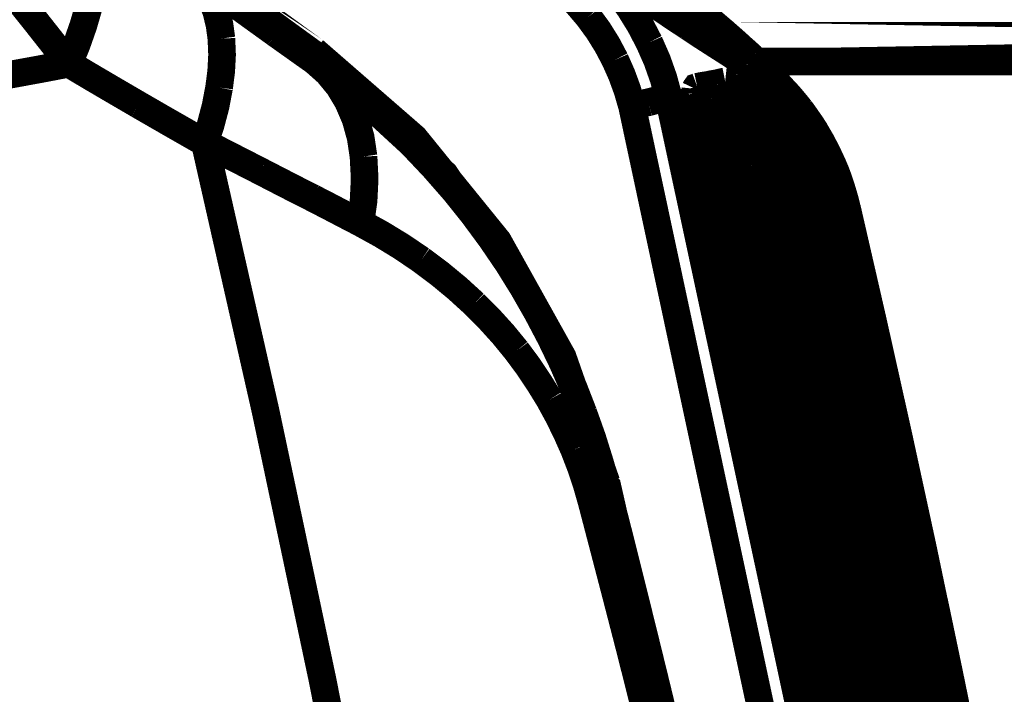
# Model space of a CAD drawing. Extents: x -1.04 to 2.19, y 0.75 to 3.73.
# Drawn here: x 0.09 to 0.2, y 3.45 to 3.52 of the extents above; entities that cross this region are included whole.
import ezdxf

# ---------------------------------------------------------------- set-up
doc = ezdxf.new("R2010")
doc.units = 0
doc.header["$LTSCALE"] = 0.000394
doc.header["$MEASUREMENT"] = 0
doc.linetypes.add('BORDER', pattern=[7e-06, 2e-06, -1e-06, 2e-06, -1e-06, 0, -1e-06])
doc.layers.get('0').update_dxf_attribs({"linetype": 'CONTINUOUS'})

msp = doc.modelspace()

# ---------------------------------------------------------------- linework, layer by layer
at = {"color": 1, "linetype": 'BORDER', "const_width": 0.003}
for points in [[(0.121594, 3.520276), (0.059685, 3.565374)], [(0.059713, 3.564929), (0.12165, 3.519858)], [(0.166524, 3.52189), (0.329929, 3.52189)], [(0.121677, 3.519134), (0.12165, 3.519858)], [(0.169421, 3.519079), (0.169421, 3.518969)], [(0.329929, 3.519106), (0.169531, 3.519106)], [(0.169839, 3.518606), (0.169811, 3.518634)], [(0.169421, 3.518496), (0.16939, 3.518469)], [(0.168583, 3.516406), (0.168528, 3.51652)], [(0.171146, 3.516437), (0.171118, 3.516465)], [(0.16324, 3.512984), (0.163185, 3.51315)], [(0.173315, 3.510173), (0.171591, 3.510146)], [(0.163937, 3.509114), (0.163909, 3.509114)], [(0.16889, 3.509421), (0.167083, 3.509394)], [(0.183559, 3.478744), (0.18626, 3.466244)], [(0.153441, 3.472618), (0.153441, 3.47298)], [(0.18278, 3.46087), (0.187543, 3.437709)]]:
    msp.add_lwpolyline(points, close=True, dxfattribs=at)
for points in [[(0.147484, 3.527878), (0.148864, 3.526662), (0.150159, 3.525353), (0.151354, 3.523953)], [(0.154638, 3.526567), (0.15588, 3.524852), (0.156994, 3.52305), (0.157976, 3.521169)], [(0.162236, 3.522866), (0.160353, 3.524119), (0.158488, 3.525378), (0.156642, 3.52665)], [(0.09498, 3.518858), (0.093163, 3.521196), (0.091325, 3.523526), (0.089469, 3.525843)], [(0.09498, 3.518858), (0.095825, 3.520915), (0.096562, 3.523016), (0.097181, 3.52515)], [(0.111543, 3.521587), (0.111343, 3.523056), (0.110994, 3.524503), (0.110461, 3.525902)], [(0.117476, 3.522114), (0.115972, 3.5232), (0.114469, 3.524284), (0.112965, 3.52537)], [(0.162209, 3.525594), (0.163691, 3.52432), (0.165172, 3.523045), (0.166634, 3.521752)], [(0.164213, 3.523894), (0.163666, 3.524348), (0.16313, 3.524808), (0.162598, 3.52526)], [(0.151354, 3.523953), (0.15244, 3.522467), (0.153413, 3.520908), (0.154276, 3.519276)], [(0.165634, 3.522669), (0.165161, 3.523079), (0.164688, 3.523484), (0.164213, 3.523894)], [(0.166665, 3.52), (0.165183, 3.520946), (0.1637, 3.521899), (0.162236, 3.522866)], [(0.121677, 3.519134), (0.120285, 3.520117), (0.118887, 3.521112), (0.117476, 3.522114)], [(0.166913, 3.521559), (0.166495, 3.521926), (0.166071, 3.5223), (0.165634, 3.522669)], [(0.166634, 3.521752), (0.167302, 3.521167), (0.167963, 3.520576), (0.16861, 3.519972)], [(0.111295, 3.516268), (0.111521, 3.518037), (0.111616, 3.519817), (0.111543, 3.521587)], [(0.157976, 3.521169), (0.158823, 3.519249), (0.15952, 3.51728), (0.160067, 3.515268)], [(0.168055, 3.520528), (0.167685, 3.520869), (0.167302, 3.521217), (0.166913, 3.521559)], [(0.153331, 3.473425), (0.148571, 3.487039), (0.141555, 3.499622), (0.13248, 3.510811), (0.121594, 3.520276)], [(0.12165, 3.519858), (0.135791, 3.506858), (0.136319, 3.506051)], [(0.169224, 3.518524), (0.168351, 3.518955), (0.167502, 3.519455), (0.166665, 3.52)], [(0.169114, 3.519583), (0.168771, 3.519894), (0.168416, 3.520213), (0.168055, 3.520528)], [(0.16861, 3.519972), (0.16873, 3.519851), (0.168855, 3.51972), (0.168972, 3.519583)], [(0.168972, 3.519583), (0.169001, 3.519573), (0.16903, 3.519551), (0.169059, 3.519524)], [(0.169449, 3.519248), (0.169336, 3.519358), (0.169225, 3.51947), (0.169114, 3.519583)], [(0.09498, 3.518858), (0.091975, 3.518283), (0.088968, 3.517734), (0.085961, 3.517217)], [(0.102555, 3.514402), (0.100022, 3.515879), (0.097495, 3.517362), (0.09498, 3.518858)], [(0.125268, 3.514791), (0.124288, 3.516419), (0.123085, 3.517879), (0.121677, 3.519134)], [(0.129724, 3.512567), (0.127124, 3.514857), (0.124443, 3.517048), (0.121677, 3.519134)], [(0.154276, 3.519276), (0.155, 3.517641), (0.155613, 3.515963), (0.156114, 3.514236)], [(0.169059, 3.519524), (0.169135, 3.519441), (0.169204, 3.519358), (0.16928, 3.519276)], [(0.169307, 3.518496), (0.16928, 3.518503), (0.169252, 3.518516), (0.169224, 3.518524)], [(0.16928, 3.519276), (0.169308, 3.519247), (0.169343, 3.519211), (0.16939, 3.519161)], [(0.169531, 3.519193), (0.16943, 3.519292), (0.169353, 3.51936), (0.169307, 3.519386)], [(0.169307, 3.519386), (0.169308, 3.519378), (0.169315, 3.519357), (0.169335, 3.519331)], [(0.169335, 3.519331), (0.169362, 3.519248), (0.169421, 3.519079)], [(0.169421, 3.518969), (0.169446, 3.518894), (0.169507, 3.518831), (0.169587, 3.518772)], [(0.169421, 3.518634), (0.169421, 3.518579), (0.169421, 3.518496)], [(0.169614, 3.518469), (0.169558, 3.518524), (0.169496, 3.518579), (0.169421, 3.518634)], [(0.170114, 3.518634), (0.169893, 3.518849), (0.16967, 3.519051), (0.169449, 3.519248)], [(0.169504, 3.518634), (0.169497, 3.518627), (0.169484, 3.518613), (0.169476, 3.518606)], [(0.169642, 3.518524), (0.169588, 3.518589), (0.16954, 3.518624), (0.169504, 3.518634)], [(0.169752, 3.518969), (0.169689, 3.519032), (0.169613, 3.519108), (0.169531, 3.519193)], [(0.169559, 3.518858), (0.169558, 3.518859), (0.169551, 3.518866), (0.169531, 3.518886)], [(0.16978, 3.518661), (0.169698, 3.518725), (0.169622, 3.518795), (0.169559, 3.518858)], [(0.169587, 3.518772), (0.169621, 3.518744), (0.169662, 3.518717), (0.169697, 3.518689)], [(0.169642, 3.518941), (0.169641, 3.518961), (0.169634, 3.518976), (0.169614, 3.518996)], [(0.169724, 3.518717), (0.169696, 3.518821), (0.169661, 3.518912), (0.169614, 3.518996)], [(0.169811, 3.518579), (0.169752, 3.518696), (0.169689, 3.518814), (0.169614, 3.518913)], [(0.169669, 3.518886), (0.169668, 3.518894), (0.169661, 3.518914), (0.169642, 3.518941)], [(0.169839, 3.518327), (0.169774, 3.51839), (0.169704, 3.51846), (0.169642, 3.518524)], [(0.169752, 3.518661), (0.169724, 3.518738), (0.169697, 3.518809), (0.169669, 3.518886)], [(0.169697, 3.518689), (0.169744, 3.518681), (0.16978, 3.51866), (0.169811, 3.518634)], [(0.170087, 3.518661), (0.170001, 3.518741), (0.169896, 3.518834), (0.169752, 3.518969)], [(0.169839, 3.518606), (0.169818, 3.518627), (0.169803, 3.518641), (0.16978, 3.518661)], [(0.169811, 3.518634), (0.169921, 3.518532), (0.170031, 3.518441), (0.170142, 3.518354)], [(0.169839, 3.518524), (0.169819, 3.518532), (0.169812, 3.518552), (0.169811, 3.518579)], [(0.169839, 3.518634), (0.169839, 3.518627), (0.169839, 3.518613), (0.169839, 3.518606)], [(0.169839, 3.518606), (0.169872, 3.51855), (0.169906, 3.518488), (0.169921, 3.518413)], [(0.170283, 3.518469), (0.170226, 3.518531), (0.170162, 3.518599), (0.170087, 3.518661)], [(0.170283, 3.518469), (0.170227, 3.518524), (0.17017, 3.518579), (0.170114, 3.518634)], [(0.168055, 3.517465), (0.168008, 3.517347), (0.168122, 3.517155), (0.16828, 3.516965)], [(0.168083, 3.517465), (0.168082, 3.517465), (0.168075, 3.517465), (0.168055, 3.517465)], [(0.168362, 3.516795), (0.168295, 3.517038), (0.168196, 3.517261), (0.168055, 3.517465)], [(0.168138, 3.517492), (0.16813, 3.517491), (0.168109, 3.517484), (0.168083, 3.517465)], [(0.168165, 3.517492), (0.168158, 3.517492), (0.168145, 3.517492), (0.168138, 3.517492)], [(0.168445, 3.517602), (0.168361, 3.517574), (0.16827, 3.517539), (0.168165, 3.517492)], [(0.169, 3.517909), (0.168826, 3.5178), (0.16864, 3.517696), (0.168445, 3.517602)], [(0.169087, 3.517882), (0.169059, 3.517907), (0.16903, 3.517921), (0.169, 3.517909)], [(0.16928, 3.517465), (0.169208, 3.517625), (0.169111, 3.51777), (0.169, 3.517909)], [(0.169252, 3.517717), (0.169197, 3.517778), (0.169142, 3.517839), (0.169087, 3.517882)], [(0.169504, 3.517465), (0.16942, 3.517541), (0.169336, 3.517619), (0.169252, 3.517717)], [(0.169362, 3.517272), (0.169335, 3.517334), (0.169307, 3.517402), (0.16928, 3.517465)], [(0.16939, 3.518469), (0.169362, 3.51847), (0.169335, 3.518477), (0.169307, 3.518496)], [(0.16939, 3.518469), (0.169362, 3.518382), (0.169335, 3.518272)], [(0.169504, 3.518106), (0.169448, 3.518161), (0.169391, 3.518217), (0.169335, 3.518272)], [(0.169335, 3.518272), (0.169355, 3.518197), (0.169438, 3.518135), (0.169531, 3.518079)], [(0.169752, 3.517244), (0.169669, 3.517326), (0.169587, 3.517401), (0.169504, 3.517465)], [(0.169531, 3.518079), (0.169626, 3.517993), (0.169703, 3.51791), (0.16978, 3.517827)], [(0.169752, 3.518244), (0.169716, 3.51832), (0.169668, 3.51839), (0.169614, 3.518469)], [(0.169811, 3.517854), (0.169772, 3.517966), (0.169715, 3.518078), (0.169642, 3.518189)], [(0.169976, 3.517634), (0.169834, 3.517787), (0.16971, 3.517922), (0.169642, 3.517965)], [(0.169921, 3.517799), (0.169884, 3.517945), (0.169828, 3.518098), (0.169752, 3.518244)], [(0.16978, 3.517827), (0.169893, 3.517716), (0.170004, 3.517603), (0.170114, 3.517492)], [(0.169921, 3.518413), (0.169894, 3.518377), (0.169866, 3.518342), (0.169839, 3.518327)], [(0.169921, 3.518272), (0.169894, 3.518298), (0.169866, 3.518319), (0.169839, 3.518327)], [(0.170142, 3.517909), (0.170057, 3.518068), (0.16996, 3.518207), (0.169839, 3.518327)], [(0.170004, 3.518189), (0.169976, 3.518217), (0.169949, 3.518244), (0.169921, 3.518272)], [(0.170201, 3.517409), (0.170135, 3.517485), (0.170058, 3.517556), (0.169976, 3.517634)], [(0.170142, 3.518079), (0.170106, 3.518113), (0.170058, 3.518154), (0.170004, 3.518189)], [(0.170114, 3.517492), (0.17017, 3.517437), (0.170227, 3.517382), (0.170283, 3.517327)], [(0.170142, 3.518354), (0.17017, 3.518327), (0.1702, 3.518299), (0.170228, 3.518272)], [(0.170394, 3.517882), (0.170311, 3.517945), (0.170227, 3.518015), (0.170142, 3.518079)], [(0.170256, 3.517547), (0.170227, 3.517667), (0.170191, 3.517792), (0.170142, 3.517909)], [(0.170228, 3.518272), (0.170339, 3.518182), (0.170449, 3.518085), (0.170559, 3.517992)], [(0.170421, 3.518354), (0.170373, 3.51839), (0.170331, 3.518433), (0.170283, 3.518469)], [(0.170559, 3.517744), (0.170504, 3.517792), (0.170449, 3.517834), (0.170394, 3.517882)], [(0.170531, 3.518217), (0.170497, 3.518265), (0.170456, 3.518306), (0.170421, 3.518354)], [(0.170976, 3.517772), (0.170837, 3.517918), (0.170691, 3.518071), (0.170531, 3.518217)], [(0.170559, 3.517992), (0.17056, 3.517985), (0.170568, 3.517972), (0.170591, 3.517965)], [(0.170701, 3.517602), (0.170653, 3.517653), (0.17061, 3.517696), (0.170559, 3.517744)], [(0.170591, 3.517965), (0.170728, 3.517834), (0.170867, 3.517708), (0.171008, 3.517575)], [(0.171035, 3.517327), (0.170922, 3.517429), (0.170811, 3.517519), (0.170701, 3.517602)], [(0.171091, 3.517661), (0.171056, 3.517696), (0.171014, 3.517737), (0.170976, 3.517772)], [(0.171008, 3.517575), (0.171193, 3.517409), (0.171366, 3.517243), (0.171535, 3.517075)], [(0.171563, 3.51713), (0.171416, 3.517299), (0.171256, 3.517474), (0.171091, 3.517661)], [(0.171173, 3.517547), (0.171146, 3.517576), (0.171118, 3.517612), (0.171091, 3.517661)], [(0.171256, 3.517272), (0.171247, 3.517361), (0.171219, 3.517457), (0.171173, 3.517547)], [(0.164327, 3.516547), (0.163938, 3.516491), (0.163555, 3.516428), (0.163185, 3.51635)], [(0.165354, 3.51674), (0.165, 3.516684), (0.16466, 3.516622), (0.164327, 3.516547)], [(0.166217, 3.516937), (0.165933, 3.516881), (0.165641, 3.516817), (0.165354, 3.51674)], [(0.166413, 3.516016), (0.166424, 3.516329), (0.166355, 3.516642), (0.166217, 3.516937)], [(0.166524, 3.516768), (0.166433, 3.516856), (0.166329, 3.516925), (0.166217, 3.516937)], [(0.166913, 3.516323), (0.166795, 3.516464), (0.166663, 3.51661), (0.166524, 3.516768)], [(0.16828, 3.516965), (0.168287, 3.516944), (0.1683, 3.51693), (0.168307, 3.516909)], [(0.168307, 3.516909), (0.168395, 3.516776), (0.168458, 3.51665), (0.168528, 3.51652)], [(0.168362, 3.516827), (0.168361, 3.516827), (0.168354, 3.516827), (0.168335, 3.516827)], [(0.168528, 3.516547), (0.168472, 3.516662), (0.168417, 3.516765), (0.168362, 3.516827)], [(0.168583, 3.516406), (0.168562, 3.516456), (0.168548, 3.516499), (0.168528, 3.516547)], [(0.168528, 3.51652), (0.168668, 3.516288), (0.168807, 3.516045), (0.168945, 3.515795)], [(0.168945, 3.515906), (0.169115, 3.51609), (0.169241, 3.516298), (0.169335, 3.51652)], [(0.169335, 3.51652), (0.169393, 3.516769), (0.169401, 3.51702), (0.169362, 3.517272)], [(0.169866, 3.51713), (0.16983, 3.517166), (0.169788, 3.517208), (0.169752, 3.517244)], [(0.170283, 3.516713), (0.170143, 3.516853), (0.170004, 3.516992), (0.169866, 3.51713)], [(0.170476, 3.517157), (0.170374, 3.517243), (0.170284, 3.517327), (0.170201, 3.517409)], [(0.170283, 3.517327), (0.170386, 3.517242), (0.170475, 3.51715), (0.170559, 3.517047)], [(0.170866, 3.516075), (0.170672, 3.516295), (0.170477, 3.51651), (0.170283, 3.516713)], [(0.170476, 3.516102), (0.170457, 3.516322), (0.170395, 3.51653), (0.170283, 3.516713)], [(0.170756, 3.516854), (0.170665, 3.516957), (0.170567, 3.517054), (0.170476, 3.517157)], [(0.170559, 3.517047), (0.170748, 3.516853), (0.170929, 3.516659), (0.171118, 3.516465)], [(0.171063, 3.51652), (0.170969, 3.51663), (0.170865, 3.516741), (0.170756, 3.516854)], [(0.171535, 3.516882), (0.171367, 3.517027), (0.171201, 3.517179), (0.171035, 3.517327)], [(0.171146, 3.516437), (0.171118, 3.516465), (0.171091, 3.516492), (0.171063, 3.51652)], [(0.171118, 3.516465), (0.17143, 3.516122), (0.171742, 3.515767), (0.172035, 3.515406)], [(0.171535, 3.517075), (0.171869, 3.516753), (0.172195, 3.516413), (0.172508, 3.516075)], [(0.172063, 3.51635), (0.171896, 3.51652), (0.171721, 3.516694), (0.171535, 3.516882)], [(0.171673, 3.516575), (0.171644, 3.516684), (0.171602, 3.516788), (0.171535, 3.516882)], [(0.171728, 3.516965), (0.171673, 3.51702), (0.171618, 3.517075), (0.171563, 3.51713)], [(0.171701, 3.51624), (0.1717, 3.516351), (0.171693, 3.516464), (0.171673, 3.516575)], [(0.172008, 3.51663), (0.171918, 3.516741), (0.171821, 3.516853), (0.171728, 3.516965)], [(0.172146, 3.516465), (0.172098, 3.51652), (0.172056, 3.516575), (0.172008, 3.51663)], [(0.109736, 3.510283), (0.110382, 3.51225), (0.110909, 3.514246), (0.111295, 3.516268)], [(0.162988, 3.51613), (0.162969, 3.515942), (0.162962, 3.515768), (0.162961, 3.515598)], [(0.162961, 3.515598), (0.162981, 3.51535), (0.162995, 3.515108), (0.163016, 3.514878)], [(0.163185, 3.51635), (0.163096, 3.516318), (0.163038, 3.516236), (0.162988, 3.51613)], [(0.163213, 3.515488), (0.163261, 3.515775), (0.163247, 3.516066), (0.163185, 3.51635)], [(0.165941, 3.515181), (0.166161, 3.515424), (0.166322, 3.515702), (0.166413, 3.516016)], [(0.167024, 3.516185), (0.166989, 3.516221), (0.166948, 3.516269), (0.166913, 3.516323)], [(0.16772, 3.515209), (0.167498, 3.515542), (0.167267, 3.51587), (0.167024, 3.516185)], [(0.168945, 3.515795), (0.16912, 3.515461), (0.169301, 3.515126), (0.169476, 3.514791)], [(0.170059, 3.515154), (0.170162, 3.515288), (0.170254, 3.515421), (0.170339, 3.515571)], [(0.170339, 3.515571), (0.170386, 3.515664), (0.17042, 3.515769), (0.170449, 3.515878)], [(0.170449, 3.515988), (0.170468, 3.516024), (0.170475, 3.516067), (0.170476, 3.516102)], [(0.170449, 3.515878), (0.170449, 3.515913), (0.170449, 3.515953), (0.170449, 3.515988)], [(0.171228, 3.515657), (0.17111, 3.515795), (0.170985, 3.515934), (0.170866, 3.516075)], [(0.172205, 3.514461), (0.171889, 3.51487), (0.171562, 3.515267), (0.171228, 3.515657)], [(0.171646, 3.516047), (0.171666, 3.516122), (0.17168, 3.516184), (0.171701, 3.51624)], [(0.172035, 3.515406), (0.172341, 3.515023), (0.17264, 3.514646), (0.172925, 3.514264)], [(0.172535, 3.515878), (0.172389, 3.516025), (0.17223, 3.516185), (0.172063, 3.51635)], [(0.172508, 3.516075), (0.172841, 3.515719), (0.173169, 3.515363), (0.173484, 3.514988)], [(0.173512, 3.514819), (0.173184, 3.515174), (0.172863, 3.515523), (0.172535, 3.515878)], [(0.173705, 3.514402), (0.173483, 3.514709), (0.173261, 3.515016), (0.173039, 3.515323)], [(0.109736, 3.510283), (0.107343, 3.511648), (0.104949, 3.513019), (0.102555, 3.514402)], [(0.126969, 3.50878), (0.126657, 3.510852), (0.126099, 3.512869), (0.125268, 3.514791)], [(0.157894, 3.514681), (0.157303, 3.514541), (0.156705, 3.514394), (0.156114, 3.514236)], [(0.156114, 3.514236), (0.179248, 3.406114), (0.196563, 3.296909), (0.208031, 3.186949)], [(0.159315, 3.515043), (0.158841, 3.514925), (0.158367, 3.5148), (0.157894, 3.514681)], [(0.160067, 3.515268), (0.159815, 3.515183), (0.159564, 3.515107), (0.159315, 3.515043)], [(0.160067, 3.515268), (0.182811, 3.409315), (0.199984, 3.302307), (0.211539, 3.194579)], [(0.161122, 3.514543), (0.160782, 3.514773), (0.160428, 3.515017), (0.160067, 3.515268)], [(0.162181, 3.513846), (0.161826, 3.514071), (0.161477, 3.514301), (0.161122, 3.514543)], [(0.163016, 3.514878), (0.163043, 3.514586), (0.163071, 3.514313), (0.163098, 3.514039)], [(0.163071, 3.515043), (0.16307, 3.515043), (0.163063, 3.515043), (0.163043, 3.515043)], [(0.163098, 3.514461), (0.163111, 3.514716), (0.163117, 3.514935), (0.163071, 3.515043)], [(0.163098, 3.514571), (0.163519, 3.514626), (0.163937, 3.514681), (0.164354, 3.514736)], [(0.163185, 3.513681), (0.163138, 3.513919), (0.163109, 3.514165), (0.163098, 3.514461)], [(0.164075, 3.514543), (0.163853, 3.514322), (0.163693, 3.514059), (0.163602, 3.513764)], [(0.164744, 3.514819), (0.164514, 3.514766), (0.164284, 3.51467), (0.164075, 3.514543)], [(0.164354, 3.514736), (0.164492, 3.514757), (0.164631, 3.514771), (0.164772, 3.514791)], [(0.164772, 3.514791), (0.164854, 3.514798), (0.164937, 3.514812), (0.16502, 3.514819)], [(0.165106, 3.514819), (0.165075, 3.514838), (0.165039, 3.514845), (0.164992, 3.514846)], [(0.16502, 3.514819), (0.165098, 3.514839), (0.165168, 3.514855), (0.165244, 3.514878)], [(0.165272, 3.514461), (0.165223, 3.514584), (0.165174, 3.514714), (0.165106, 3.514819)], [(0.165327, 3.514709), (0.165298, 3.514736), (0.165263, 3.514764), (0.165217, 3.514791)], [(0.165244, 3.514878), (0.165493, 3.514932), (0.165729, 3.515035), (0.165941, 3.515181)], [(0.165551, 3.513902), (0.165459, 3.514066), (0.165362, 3.514241), (0.165272, 3.514461)], [(0.165827, 3.514264), (0.16568, 3.51441), (0.165513, 3.514563), (0.165327, 3.514709)], [(0.166496, 3.513512), (0.166281, 3.513763), (0.166063, 3.514013), (0.165827, 3.514264)], [(0.168445, 3.513984), (0.168213, 3.514401), (0.16797, 3.514811), (0.16772, 3.515209)], [(0.169476, 3.514791), (0.169691, 3.514373), (0.1699, 3.513949), (0.170114, 3.513512)], [(0.169504, 3.514736), (0.169697, 3.514857), (0.169885, 3.514996), (0.170059, 3.515154)], [(0.173122, 3.513205), (0.172815, 3.513622), (0.172509, 3.514041), (0.172205, 3.514461)], [(0.172925, 3.514264), (0.173204, 3.513893), (0.173475, 3.513511), (0.173732, 3.513122)], [(0.173484, 3.514988), (0.173789, 3.514626), (0.174087, 3.514264), (0.174374, 3.513902)], [(0.174374, 3.513736), (0.174088, 3.514098), (0.173797, 3.514459), (0.173512, 3.514819)], [(0.163185, 3.51315), (0.16285, 3.513374), (0.162516, 3.513604), (0.162181, 3.513846)], [(0.163098, 3.514039), (0.163129, 3.513736), (0.163157, 3.513437), (0.163185, 3.51315)], [(0.16324, 3.512984), (0.163232, 3.513213), (0.163212, 3.51345), (0.163185, 3.513681)], [(0.163602, 3.513764), (0.163563, 3.513452), (0.163596, 3.513146), (0.163685, 3.51287)], [(0.165913, 3.513067), (0.165799, 3.513364), (0.165681, 3.513641), (0.165551, 3.513902)], [(0.16722, 3.512567), (0.166989, 3.512892), (0.166746, 3.513205), (0.166496, 3.513512)], [(0.169169, 3.512594), (0.168938, 3.513066), (0.168695, 3.513531), (0.168445, 3.513984)], [(0.170169, 3.513846), (0.170038, 3.513958), (0.169913, 3.51407), (0.16978, 3.514181)], [(0.170114, 3.513512), (0.170346, 3.512989), (0.170582, 3.512466), (0.170811, 3.511925)], [(0.171091, 3.512929), (0.170796, 3.513233), (0.170483, 3.51354), (0.170169, 3.513846)], [(0.173874, 3.51198), (0.173635, 3.512397), (0.173379, 3.512807), (0.173122, 3.513205)], [(0.174374, 3.513902), (0.174644, 3.513539), (0.174902, 3.513177), (0.175154, 3.512815)], [(0.175154, 3.512677), (0.174902, 3.513032), (0.174644, 3.513381), (0.174374, 3.513736)], [(0.13685, 3.505051), (0.134575, 3.507648), (0.132202, 3.510154), (0.129724, 3.512567)], [(0.163185, 3.51315), (0.16324, 3.512761), (0.163295, 3.512378), (0.16335, 3.512008)], [(0.163461, 3.511508), (0.163379, 3.512001), (0.163303, 3.512489), (0.16324, 3.512984)], [(0.163685, 3.51287), (0.163546, 3.512851), (0.163407, 3.512844), (0.163268, 3.512843)], [(0.16402, 3.512567), (0.163933, 3.512707), (0.163827, 3.512822), (0.163685, 3.51287)], [(0.164299, 3.512177), (0.164213, 3.512308), (0.164122, 3.512434), (0.16402, 3.512567)], [(0.164657, 3.511591), (0.164546, 3.511786), (0.164429, 3.511981), (0.164299, 3.512177)], [(0.166331, 3.51198), (0.16619, 3.512343), (0.166051, 3.512705), (0.165913, 3.513067)], [(0.16789, 3.511508), (0.167666, 3.511869), (0.167444, 3.512224), (0.16722, 3.512567)], [(0.169752, 3.511173), (0.16957, 3.511647), (0.169369, 3.512121), (0.169169, 3.512594)], [(0.171953, 3.51198), (0.171673, 3.512295), (0.171388, 3.512615), (0.171091, 3.512929)], [(0.173732, 3.513122), (0.173976, 3.51276), (0.174206, 3.512398), (0.174429, 3.512035)], [(0.175154, 3.512815), (0.175383, 3.512481), (0.175612, 3.512149), (0.175823, 3.511815)], [(0.175323, 3.512425), (0.175265, 3.512511), (0.175209, 3.512594), (0.175154, 3.512677)], [(0.175823, 3.511646), (0.175667, 3.511905), (0.175494, 3.512169), (0.175323, 3.512425)], [(0.16335, 3.512008), (0.163414, 3.511556), (0.16349, 3.511098), (0.163575, 3.510646)], [(0.163937, 3.509114), (0.163751, 3.509914), (0.163591, 3.510708), (0.163461, 3.511508)], [(0.165047, 3.510811), (0.164916, 3.51107), (0.164791, 3.511334), (0.164657, 3.511591)], [(0.16672, 3.510701), (0.166599, 3.511138), (0.166468, 3.511562), (0.166331, 3.51198)], [(0.168472, 3.510421), (0.168279, 3.510802), (0.168084, 3.511164), (0.16789, 3.511508)], [(0.170228, 3.509839), (0.170079, 3.510283), (0.169919, 3.510728), (0.169752, 3.511173)], [(0.170811, 3.511925), (0.171055, 3.511313), (0.171292, 3.510692), (0.171535, 3.510059)], [(0.171118, 3.511201), (0.171063, 3.511321), (0.171007, 3.511445), (0.170949, 3.511563)], [(0.171591, 3.510146), (0.171431, 3.510504), (0.171277, 3.510858), (0.171118, 3.511201)], [(0.172677, 3.511035), (0.172446, 3.511361), (0.172203, 3.511673), (0.171953, 3.51198)], [(0.173315, 3.510173), (0.173113, 3.510469), (0.172898, 3.510755), (0.172677, 3.511035)], [(0.174154, 3.511535), (0.174067, 3.511694), (0.173976, 3.51184), (0.173874, 3.51198)], [(0.174543, 3.510839), (0.17441, 3.51107), (0.174284, 3.511307), (0.174154, 3.511535)], [(0.174429, 3.512035), (0.174506, 3.511925), (0.174577, 3.511814), (0.174654, 3.511701)], [(0.174654, 3.511701), (0.174772, 3.511479), (0.174904, 3.511257), (0.175043, 3.511035)], [(0.174988, 3.511118), (0.175071, 3.511172), (0.175154, 3.51122), (0.175236, 3.511256)], [(0.175043, 3.511035), (0.175655, 3.509875), (0.176212, 3.508678), (0.176713, 3.507445)], [(0.175236, 3.511256), (0.17541, 3.511328), (0.175576, 3.511392), (0.175713, 3.51148)], [(0.175713, 3.51148), (0.175766, 3.511529), (0.175807, 3.511578), (0.175823, 3.511646)], [(0.175823, 3.511815), (0.175877, 3.511738), (0.175925, 3.511667), (0.175961, 3.511591)], [(0.177992, 3.507528), (0.177344, 3.508935), (0.176621, 3.510312), (0.175823, 3.511646)], [(0.175961, 3.511591), (0.176637, 3.510431), (0.177263, 3.509242), (0.177827, 3.508028)], [(0.115776, 3.507193), (0.113765, 3.508223), (0.111747, 3.509253), (0.109736, 3.510283)], [(0.109736, 3.510283), (0.116324, 3.481223), (0.122504, 3.452064), (0.128276, 3.422819)], [(0.163575, 3.510646), (0.163685, 3.510138), (0.163796, 3.509622), (0.163909, 3.509114)], [(0.165437, 3.509894), (0.165306, 3.510212), (0.165181, 3.510511), (0.165047, 3.510811)], [(0.167083, 3.509394), (0.166969, 3.509838), (0.16685, 3.510275), (0.16672, 3.510701)], [(0.16889, 3.509421), (0.168751, 3.509755), (0.168611, 3.510088), (0.168472, 3.510421)], [(0.171563, 3.509976), (0.171556, 3.510004), (0.171543, 3.510031), (0.171535, 3.510059)], [(0.171535, 3.510059), (0.171564, 3.509949), (0.171599, 3.509837), (0.171646, 3.509724)], [(0.172008, 3.508587), (0.171868, 3.509058), (0.171721, 3.509523), (0.171563, 3.509976)], [(0.17187, 3.509587), (0.171779, 3.509781), (0.171681, 3.509969), (0.171591, 3.510146)], [(0.173315, 3.510173), (0.173511, 3.510282), (0.173706, 3.510386), (0.173902, 3.510476)], [(0.174374, 3.50789), (0.174037, 3.508661), (0.173688, 3.50942), (0.173315, 3.510173)], [(0.173902, 3.510476), (0.174122, 3.510584), (0.174338, 3.510697), (0.174543, 3.510839)], [(0.175988, 3.507583), (0.175551, 3.508688), (0.175072, 3.509773), (0.174543, 3.510839)], [(0.163909, 3.509114), (0.171535, 3.475906), (0.178634, 3.442555), (0.185177, 3.409122)], [(0.163937, 3.509114), (0.164095, 3.508465), (0.164248, 3.507805), (0.164409, 3.507138)], [(0.164157, 3.508862), (0.164095, 3.508897), (0.164027, 3.508939), (0.163965, 3.508976)], [(0.165744, 3.508976), (0.165653, 3.509281), (0.165549, 3.509587), (0.165437, 3.509894)], [(0.166441, 3.509197), (0.16621, 3.509121), (0.165975, 3.509052), (0.165744, 3.508976)], [(0.165941, 3.508252), (0.165884, 3.508494), (0.16582, 3.508732), (0.165744, 3.508976)], [(0.167083, 3.509394), (0.166866, 3.509316), (0.166657, 3.509253), (0.166441, 3.509197)], [(0.167276, 3.508642), (0.167213, 3.508891), (0.167145, 3.509142), (0.167083, 3.509394)], [(0.16889, 3.509421), (0.169105, 3.509476), (0.169307, 3.509531), (0.169504, 3.509587)], [(0.169114, 3.508614), (0.16905, 3.508884), (0.168972, 3.509149), (0.16889, 3.509421)], [(0.169504, 3.509587), (0.169746, 3.509663), (0.169984, 3.509741), (0.170228, 3.509839)], [(0.170449, 3.509004), (0.170373, 3.509281), (0.170304, 3.509559), (0.170228, 3.509839)], [(0.170673, 3.508169), (0.170597, 3.508446), (0.170525, 3.508725), (0.170449, 3.509004)], [(0.171646, 3.509724), (0.171778, 3.509335), (0.171896, 3.508946), (0.172008, 3.508559)], [(0.172957, 3.507248), (0.172613, 3.508046), (0.172251, 3.508825), (0.17187, 3.509587)], [(0.126634, 3.501598), (0.126973, 3.50398), (0.127091, 3.50638), (0.126969, 3.50878)], [(0.166134, 3.507555), (0.165473, 3.507981), (0.164819, 3.508418), (0.164157, 3.508862)], [(0.166134, 3.507555), (0.166078, 3.507786), (0.166015, 3.508021), (0.165941, 3.508252)], [(0.167472, 3.50789), (0.167269, 3.507834), (0.167061, 3.507778), (0.166858, 3.50772)], [(0.167472, 3.50789), (0.167414, 3.508139), (0.16735, 3.50839), (0.167276, 3.508642)], [(0.188323, 3.409457), (0.18189, 3.442386), (0.174961, 3.475181), (0.167472, 3.50789)], [(0.169307, 3.507835), (0.169251, 3.508091), (0.169189, 3.508355), (0.169114, 3.508614)], [(0.169307, 3.507835), (0.169523, 3.507883), (0.169733, 3.507924), (0.169949, 3.507972)], [(0.19013, 3.409484), (0.183728, 3.442386), (0.176795, 3.475154), (0.169307, 3.507835)], [(0.169949, 3.507972), (0.170193, 3.508029), (0.170429, 3.508092), (0.170673, 3.508169)], [(0.191496, 3.40976), (0.185063, 3.442665), (0.178134, 3.475484), (0.170673, 3.508169)], [(0.171256, 3.50778), (0.171062, 3.507898), (0.170867, 3.50803), (0.170673, 3.508169)], [(0.17237, 3.507303), (0.172258, 3.507722), (0.172139, 3.508147), (0.172008, 3.508587)], [(0.172008, 3.508559), (0.172091, 3.5083), (0.172168, 3.508036), (0.172232, 3.50778)], [(0.174681, 3.507083), (0.174589, 3.50734), (0.174484, 3.507611), (0.174374, 3.50789)], [(0.177827, 3.508028), (0.177882, 3.50791), (0.177937, 3.507786), (0.177992, 3.507665)], [(0.178744, 3.505606), (0.178477, 3.506432), (0.17817, 3.507239), (0.177827, 3.508028)], [(0.121429, 3.504299), (0.119543, 3.505253), (0.117662, 3.50622), (0.115776, 3.507193)], [(0.164409, 3.507138), (0.166851, 3.496746), (0.169232, 3.486334), (0.171563, 3.475906)], [(0.166858, 3.50772), (0.166608, 3.507671), (0.166365, 3.507622), (0.166134, 3.507555)], [(0.186957, 3.409177), (0.180555, 3.442083), (0.173594, 3.474874), (0.166134, 3.507555)], [(0.171843, 3.50739), (0.171647, 3.507521), (0.171452, 3.507646), (0.171256, 3.50778)], [(0.172425, 3.507028), (0.172231, 3.507145), (0.172036, 3.50727), (0.171843, 3.50739)], [(0.172232, 3.50778), (0.172295, 3.507528), (0.172363, 3.507277), (0.172425, 3.507028)], [(0.172425, 3.507028), (0.172405, 3.507117), (0.17239, 3.507213), (0.17237, 3.507303)], [(0.172425, 3.507028), (0.177717, 3.483976), (0.18278, 3.46087)], [(0.172425, 3.507028), (0.172705, 3.505851), (0.172983, 3.504669), (0.17326, 3.503492)], [(0.173039, 3.507), (0.173012, 3.507083), (0.172984, 3.507165), (0.172957, 3.507248)], [(0.174067, 3.503713), (0.173771, 3.504825), (0.17343, 3.505925), (0.173039, 3.507)], [(0.175681, 3.503823), (0.175392, 3.504922), (0.175065, 3.506002), (0.174681, 3.507083)], [(0.17702, 3.504157), (0.176721, 3.505318), (0.176379, 3.506459), (0.175988, 3.507583)], [(0.176713, 3.507445), (0.177177, 3.506209), (0.177574, 3.504948), (0.177909, 3.503657)], [(0.177992, 3.507665), (0.178447, 3.506488), (0.17885, 3.505298), (0.179189, 3.504102)], [(0.179161, 3.504075), (0.178822, 3.505236), (0.178426, 3.506385), (0.177992, 3.507528)], [(0.142669, 3.497173), (0.140832, 3.499871), (0.13889, 3.5025), (0.13685, 3.505051)], [(0.179217, 3.504047), (0.17907, 3.504575), (0.178911, 3.505097), (0.178744, 3.505606)], [(0.126634, 3.501598), (0.124906, 3.502495), (0.123173, 3.5034), (0.121429, 3.504299)], [(0.174067, 3.503713), (0.173846, 3.503657), (0.173631, 3.503602), (0.173429, 3.503547)], [(0.188323, 3.437988), (0.183811, 3.459953), (0.179051, 3.481862), (0.174067, 3.503713)], [(0.175681, 3.503823), (0.175886, 3.503881), (0.176102, 3.503937), (0.176323, 3.503992)], [(0.189965, 3.438016), (0.185425, 3.460008), (0.180665, 3.481945), (0.175681, 3.503823)], [(0.176323, 3.503992), (0.176566, 3.504029), (0.176795, 3.504084), (0.17702, 3.504157)], [(0.191299, 3.438295), (0.186791, 3.460315), (0.182031, 3.482252), (0.17702, 3.504157)], [(0.177327, 3.503992), (0.177233, 3.504047), (0.177129, 3.504102), (0.17702, 3.504157)], [(0.17763, 3.503823), (0.177527, 3.503881), (0.17743, 3.503937), (0.177327, 3.503992)], [(0.177909, 3.503657), (0.177807, 3.503713), (0.177716, 3.503768), (0.17763, 3.503823)], [(0.177909, 3.503657), (0.180776, 3.491213), (0.183559, 3.478744)], [(0.179413, 3.503075), (0.179331, 3.503407), (0.179247, 3.50374), (0.179161, 3.504075)], [(0.179189, 3.504102), (0.179273, 3.503817), (0.17935, 3.503526), (0.179413, 3.50324)], [(0.179441, 3.503185), (0.179365, 3.503471), (0.179295, 3.503762), (0.179217, 3.504047)], [(0.173429, 3.503547), (0.173354, 3.50354), (0.173289, 3.503527), (0.173232, 3.50352)], [(0.17326, 3.503492), (0.174775, 3.496997), (0.176266, 3.49049), (0.177744, 3.483976)], [(0.178047, 3.50274), (0.178266, 3.502808), (0.178491, 3.502875), (0.178744, 3.502906)], [(0.178744, 3.502906), (0.178918, 3.50292), (0.179092, 3.502928), (0.179248, 3.502961)], [(0.179248, 3.502961), (0.179322, 3.502977), (0.179377, 3.503019), (0.179413, 3.503075)], [(0.179441, 3.503185), (0.179441, 3.50313), (0.179413, 3.503075)], [(0.187516, 3.466799), (0.184898, 3.478909), (0.182197, 3.49102), (0.179413, 3.503075)], [(0.179441, 3.503185), (0.182243, 3.490984), (0.184971, 3.478771), (0.187626, 3.466551)], [(0.133232, 3.497563), (0.1311, 3.49901), (0.128895, 3.500354), (0.126634, 3.501598)], [(0.138992, 3.492799), (0.137147, 3.49448), (0.135227, 3.496068), (0.133232, 3.497563)], [(0.14726, 3.489154), (0.145823, 3.491882), (0.144293, 3.494555), (0.142669, 3.497173)], [(0.143587, 3.487709), (0.142141, 3.489479), (0.140603, 3.491176), (0.138992, 3.492799)], [(0.150823, 3.480969), (0.14974, 3.483754), (0.14855, 3.486481), (0.14726, 3.489154)], [(0.14715, 3.482417), (0.146033, 3.484234), (0.14485, 3.486002), (0.143587, 3.487709)], [(0.177744, 3.483976), (0.179451, 3.476286), (0.181128, 3.468582), (0.18278, 3.46087)], [(0.149823, 3.476988), (0.149006, 3.478836), (0.148114, 3.480646), (0.14715, 3.482417)], [(0.153441, 3.472618), (0.152669, 3.475438), (0.151799, 3.478222), (0.150823, 3.480969)], [(0.151717, 3.471339), (0.151169, 3.473249), (0.150536, 3.475135), (0.149823, 3.476988)], [(0.171563, 3.475906), (0.173984, 3.464815), (0.17635, 3.453707), (0.178661, 3.442583)], [(0.153276, 3.472311), (0.153374, 3.472405), (0.153435, 3.472509), (0.153441, 3.472618)], [(0.202685, 3.186866), (0.191272, 3.28324), (0.174819, 3.378835), (0.153331, 3.473425)], [(0.157421, 3.45678), (0.156111, 3.462067), (0.154788, 3.467349), (0.153441, 3.472618)], [(0.151717, 3.471339), (0.152048, 3.471512), (0.152382, 3.471693), (0.152717, 3.471866)], [(0.152717, 3.471866), (0.152911, 3.471989), (0.153099, 3.472135), (0.153276, 3.472311)], [(0.155697, 3.456055), (0.154379, 3.46115), (0.15305, 3.466244), (0.151717, 3.471339)], [(0.18615, 3.466496), (0.186368, 3.466557), (0.186591, 3.466619), (0.186846, 3.466661)], [(0.186374, 3.465827), (0.186344, 3.465966), (0.186308, 3.466105), (0.18626, 3.466244)], [(0.18626, 3.466244), (0.186345, 3.465889), (0.186429, 3.46554), (0.186512, 3.465185)], [(0.186846, 3.466661), (0.18702, 3.466656), (0.1872, 3.466657), (0.187374, 3.466689)], [(0.187374, 3.466689), (0.187428, 3.466705), (0.187477, 3.466746), (0.187516, 3.466799)], [(0.187571, 3.466524), (0.187563, 3.466626), (0.187542, 3.466716), (0.187516, 3.466799)], [(0.187764, 3.465717), (0.187702, 3.465992), (0.187633, 3.466264), (0.187571, 3.466524)], [(0.187626, 3.466551), (0.188016, 3.464685), (0.188406, 3.46282), (0.188795, 3.460957)], [(0.186567, 3.464909), (0.186505, 3.465214), (0.186436, 3.46552), (0.186374, 3.465827)], [(0.186512, 3.465185), (0.186587, 3.464831), (0.186658, 3.464484), (0.186736, 3.46413)], [(0.187988, 3.46463), (0.187906, 3.464992), (0.187828, 3.465354), (0.187764, 3.465717)], [(0.186622, 3.464768), (0.186594, 3.464874), (0.186567, 3.464972), (0.186539, 3.465075)], [(0.186764, 3.464016), (0.186705, 3.464316), (0.186642, 3.46461), (0.186567, 3.464909)], [(0.186819, 3.463933), (0.186756, 3.464212), (0.186685, 3.464491), (0.186622, 3.464768)], [(0.186736, 3.46413), (0.186819, 3.463802), (0.186902, 3.463481), (0.186984, 3.463154)], [(0.186984, 3.463181), (0.186909, 3.46346), (0.186839, 3.463739), (0.186764, 3.464016)], [(0.188181, 3.463598), (0.188119, 3.463952), (0.18805, 3.464294), (0.187988, 3.46463)], [(0.187012, 3.463181), (0.186956, 3.463432), (0.186893, 3.463682), (0.186819, 3.463933)], [(0.187154, 3.462429), (0.187096, 3.462681), (0.18704, 3.462932), (0.186984, 3.463181)], [(0.186984, 3.463154), (0.187049, 3.462847), (0.187126, 3.462542), (0.187209, 3.462236)], [(0.187181, 3.462512), (0.187125, 3.462736), (0.187068, 3.462959), (0.187012, 3.463181)], [(0.188378, 3.462681), (0.188321, 3.462987), (0.188257, 3.463292), (0.188181, 3.463598)], [(0.187346, 3.461764), (0.187272, 3.461985), (0.18721, 3.462208), (0.187154, 3.462429)], [(0.187319, 3.461957), (0.187271, 3.462151), (0.187229, 3.462338), (0.187181, 3.462512)], [(0.187209, 3.462236), (0.187272, 3.461957), (0.187347, 3.461678), (0.187429, 3.461402)], [(0.187429, 3.461484), (0.187394, 3.461643), (0.187354, 3.461797), (0.187319, 3.461957)], [(0.188543, 3.461819), (0.1885, 3.462103), (0.188439, 3.462395), (0.188378, 3.462681)], [(0.18278, 3.46087), (0.184386, 3.453243), (0.185967, 3.445609), (0.187516, 3.437961)], [(0.187484, 3.461177), (0.18743, 3.461373), (0.187382, 3.461568), (0.187346, 3.461764)], [(0.187484, 3.46115), (0.187458, 3.461279), (0.187437, 3.461391), (0.187429, 3.461484)], [(0.187429, 3.461402), (0.187486, 3.461177), (0.18755, 3.460948), (0.187626, 3.460705)], [(0.187626, 3.460677), (0.18759, 3.460831), (0.187541, 3.461005), (0.187484, 3.461177)], [(0.187516, 3.46115), (0.187508, 3.46115), (0.187492, 3.46115), (0.187484, 3.46115)], [(0.187543, 3.46087), (0.187744, 3.460859), (0.187952, 3.460817), (0.188154, 3.460732)], [(0.188681, 3.461122), (0.188645, 3.461365), (0.188597, 3.461594), (0.188543, 3.461819)], [(0.188795, 3.460535), (0.188779, 3.460731), (0.188737, 3.460926), (0.188681, 3.461122)], [(0.188795, 3.460957), (0.188858, 3.46067), (0.188926, 3.460377), (0.188988, 3.460091)], [(0.187626, 3.460705), (0.187681, 3.46051), (0.187736, 3.460322), (0.187791, 3.460146)], [(0.187736, 3.460287), (0.187689, 3.460437), (0.187655, 3.460564), (0.187626, 3.460677)], [(0.187874, 3.459898), (0.187871, 3.459961), (0.187816, 3.460111), (0.187736, 3.460287)], [(0.187791, 3.460146), (0.187846, 3.460014), (0.187896, 3.459881), (0.187933, 3.459728)], [(0.187933, 3.45987), (0.188008, 3.459721), (0.18807, 3.459562), (0.188126, 3.459398)], [(0.188154, 3.460732), (0.18834, 3.460631), (0.188506, 3.460499), (0.188654, 3.460343)], [(0.188598, 3.460732), (0.188619, 3.460725), (0.188633, 3.460712), (0.188654, 3.460705)], [(0.188654, 3.460705), (0.188731, 3.460573), (0.188794, 3.460447), (0.18885, 3.460315)], [(0.188654, 3.460343), (0.188674, 3.460314), (0.188689, 3.460279), (0.188713, 3.460232)], [(0.188713, 3.460232), (0.188805, 3.460083), (0.188868, 3.459923), (0.188906, 3.459756)], [(0.18874, 3.459646), (0.188795, 3.45968), (0.18885, 3.459721), (0.188906, 3.459756)], [(0.188878, 3.460118), (0.188838, 3.460277), (0.188817, 3.460416), (0.188795, 3.460535)], [(0.188906, 3.459756), (0.18896, 3.459864), (0.188934, 3.459994), (0.188878, 3.460118)], [(0.188988, 3.460091), (0.190475, 3.452992), (0.19193, 3.445894), (0.193358, 3.438795)], [(0.187933, 3.459728), (0.187961, 3.459639), (0.187988, 3.459543), (0.188016, 3.459453)], [(0.188016, 3.459453), (0.188044, 3.459426), (0.188079, 3.459406), (0.188126, 3.459398)], [(0.188126, 3.459398), (0.188237, 3.459446), (0.188349, 3.459487), (0.188461, 3.459535)], [(0.188461, 3.459535), (0.188563, 3.459564), (0.188654, 3.459599), (0.18874, 3.459646)], [(0.161181, 3.441244), (0.159945, 3.446424), (0.158692, 3.451602), (0.157421, 3.45678)], [(0.159453, 3.441051), (0.158219, 3.446055), (0.156967, 3.451051), (0.155697, 3.456055)]]:
    msp.add_lwpolyline(points, dxfattribs=at)

doc.saveas('drawing.dxf')
